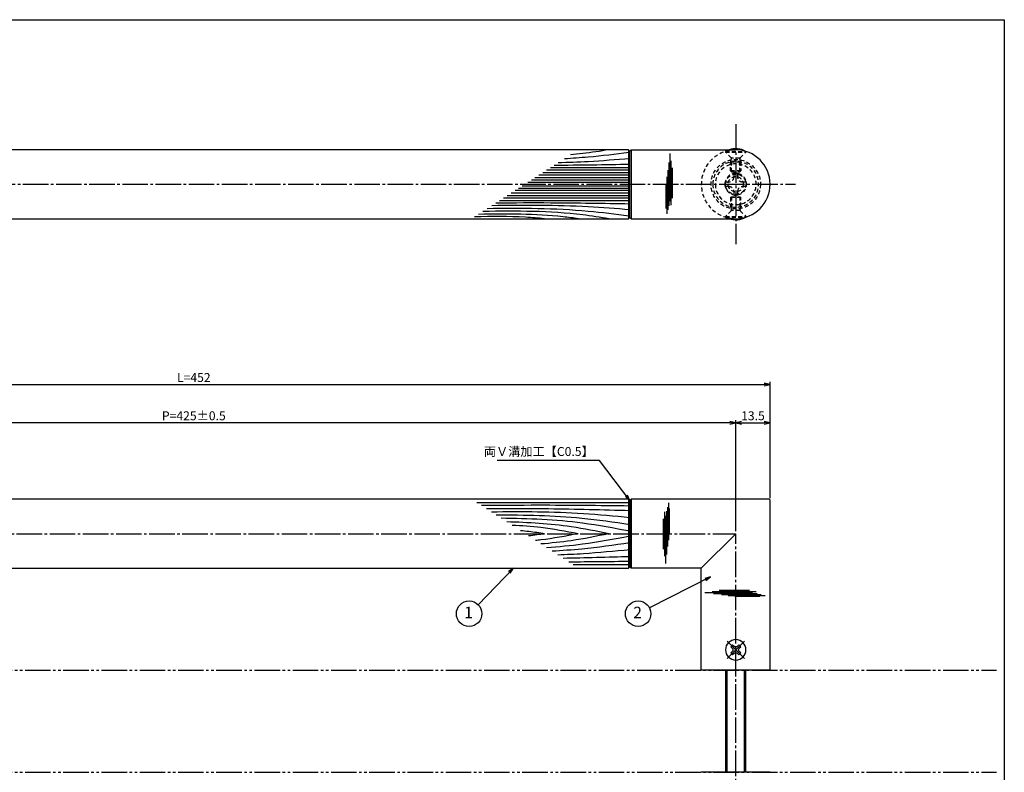
# Model space of a CAD drawing. Units: inches. Extents: x -146 to 661, y 94 to 654.
# Drawn here: x 275 to 661, y 359 to 654 of the extents above; entities that cross this region are included whole.
import ezdxf
from ezdxf.enums import TextEntityAlignment as Align

# ---------------------------------------------------------------- set-up
doc = ezdxf.new("R2010")
doc.units = ezdxf.units.IN
doc.header["$MEASUREMENT"] = 0
for name, pattern in [('CENS', [13, 10, -1, 1, -1]), ('HIDS', [2.5, 1.5, -1]), ('PHAS', [15, 10, -1, 1, -1, 1, -1])]:
    doc.linetypes.add(name, pattern=pattern)
for name, color, linetype in [('02-実線-1', 7, 'Continuous'), ('03-細線', 1, 'Continuous'), ('04-破線-1', 5, 'HIDS'), ('06-中心線', 1, 'CENS'), ('07-2点鎖線', 2, 'PHAS'), ('09-文字', 4, 'Continuous'), ('10-寸法', 3, 'Continuous'), ('11-ﾈｼﾞ関連', 7, 'Continuous'), ('図枠', 7, 'Continuous')]:
    doc.layers.add(name, color=color, linetype=linetype)
doc.styles.add('STD', font='TXT.shx', dxfattribs={"bigfont": 'bigfont.shx'})
doc.dimstyles.new('1：1', dxfattribs={"dimtxt": 3.5, "dimasz": 2.3, "dimexe": 1, "dimexo": 1, "dimgap": 1, "dimtad": 3, "dimdsep": 46, "dimtxsty": 'STD', "dimblk1": 'ARRI', "dimblk2": 'ARRI', "dimsah": 1, "dimcen": 0, "dimclrd": 3, "dimclre": 3, "dimclrt": 4, "dimadec": 0, "dimazin": 0, "dimtfac": 0.7, "dimtmove": 0, "dimatfit": 0, "dimldrblk": 'ARRI', "dimfxl": 1, "dimtvp": 1, "dimtolj": 1, "dimtzin": 0, "dimarcsym": 0})

# ---------------------------------------------------------------- blocks, each defined once
blk = doc.blocks.new('ARRI')
at = {"color": 0, "linetype": 'ByBlock'}
for p, q in [((0, 0), (-1, 0.21)), ((-1, -0.21), (0, 0)), ((0, 0), (-1, 0))]:
    blk.add_line(p, q, dxfattribs=at)
blk = doc.blocks.new('*D75')
at = {"layer": '10-寸法', "color": 3, "lineweight": -2, "transparency": 16777216}
for p, q in [((117.53, 466.14), (117.53, 511.64)), ((119.83, 510.64), (567.23, 510.64)), ((569.53, 466.14), (569.53, 511.64))]:
    blk.add_line(p, q, dxfattribs=at)
at = {"layer": 'Defpoints', "color": 0, "transparency": 16777216}
for p in [(569.53, 510.64), (117.53, 465.14), (569.53, 465.14)]:
    blk.add_point(p, dxfattribs=at)
at = {"layer": '10-寸法', "color": 3, "lineweight": -2, "transparency": 16777216, "xscale": 2.3, "yscale": 2.3, "zscale": 2.3, "rotation": 180}
blk.add_blockref('ARRI', (117.53, 510.64), dxfattribs=at)
at = {"layer": '10-寸法', "color": 3, "lineweight": -2, "transparency": 16777216, "xscale": 2.3, "yscale": 2.3, "zscale": 2.3}
blk.add_blockref('ARRI', (569.53, 510.64), dxfattribs=at)
at = {"layer": '10-寸法', "color": 4, "transparency": 16777216, "insert": (343.53, 513.39), "char_height": 3.5, "attachment_point": 5, "style": 'STD'}
blk.add_mtext('\\A1;L=452', dxfattribs=at)
blk = doc.blocks.new('*D76')
at = {"layer": '10-寸法', "color": 3, "lineweight": -2, "transparency": 16777216}
for p, q in [((131.03, 453.14), (131.03, 496.64)), ((553.73, 495.64), (133.33, 495.64)), ((556.03, 453.14), (556.03, 496.64))]:
    blk.add_line(p, q, dxfattribs=at)
at = {"layer": 'Defpoints', "color": 0, "transparency": 16777216}
for p in [(131.03, 495.64), (131.03, 452.14), (556.03, 452.14)]:
    blk.add_point(p, dxfattribs=at)
at = {"layer": '10-寸法', "color": 3, "lineweight": -2, "transparency": 16777216, "xscale": 2.3, "yscale": 2.3, "zscale": 2.3, "rotation": 180}
blk.add_blockref('ARRI', (131.03, 495.64), dxfattribs=at)
at = {"layer": '10-寸法', "color": 3, "lineweight": -2, "transparency": 16777216, "xscale": 2.3, "yscale": 2.3, "zscale": 2.3}
blk.add_blockref('ARRI', (556.03, 495.64), dxfattribs=at)
at = {"layer": '10-寸法', "color": 4, "transparency": 16777216, "insert": (343.53, 498.39), "char_height": 3.5, "attachment_point": 5, "style": 'STD'}
blk.add_mtext('\\A1;P=425±0.5', dxfattribs=at)
blk = doc.blocks.new('*D77')
at = {"layer": '10-寸法', "color": 3, "lineweight": -2, "transparency": 16777216}
for p, q in [((556.03, 453.14), (556.03, 496.64)), ((558.33, 495.64), (567.23, 495.64)), ((569.53, 466.14), (569.53, 496.64))]:
    blk.add_line(p, q, dxfattribs=at)
at = {"layer": 'Defpoints', "color": 0, "transparency": 16777216}
for p in [(569.53, 495.64), (569.53, 465.14), (556.03, 452.14)]:
    blk.add_point(p, dxfattribs=at)
at = {"layer": '10-寸法', "color": 3, "lineweight": -2, "transparency": 16777216, "xscale": 2.3, "yscale": 2.3, "zscale": 2.3, "rotation": 180}
blk.add_blockref('ARRI', (556.03, 495.64), dxfattribs=at)
at = {"layer": '10-寸法', "color": 3, "lineweight": -2, "transparency": 16777216, "xscale": 2.3, "yscale": 2.3, "zscale": 2.3}
blk.add_blockref('ARRI', (569.53, 495.64), dxfattribs=at)
at = {"layer": '10-寸法', "color": 4, "transparency": 16777216, "insert": (562.78, 498.39), "char_height": 3.5, "attachment_point": 5, "style": 'STD'}
blk.add_mtext('\\A1;13.5', dxfattribs=at)
blk = doc.blocks.new('SR_08')
at = {"color": 1, "linetype": 'CENS'}
for p, q in [((0, -4.8), (0, 4.8)), ((-4.8, 0), (4.8, 0))]:
    blk.add_line(p, q, dxfattribs=at)
at = {"color": 7, "linetype": 'Continuous'}
for p, q in [((-2.25, -0.5), (-2.25, 0.5)), ((-2.25, 0.5), (-1.5, 0.5)), ((-0.5, 2.25), (0.5, 2.25)), ((-0.5, 1.5), (-0.5, 2.25)), ((0.5, 2.25), (0.5, 1.5)), ((1.5, 0.5), (2.25, 0.5)), ((2.25, 0.5), (2.25, -0.5)), ((-1.5, -0.5), (-2.25, -0.5)), ((-0.5, -2.25), (-0.5, -1.5)), ((0.5, -2.25), (-0.5, -2.25)), ((0.5, -1.5), (0.5, -2.25)), ((2.25, -0.5), (1.5, -0.5))]:
    blk.add_line(p, q, dxfattribs=at)
blk.add_circle((0, 0), 4, dxfattribs=at)
for centre, start, end in [((-1.5, 1.5), 270, 0), ((1.5, 1.5), 180, 270), ((-1.5, -1.5), 0, 90), ((1.5, -1.5), 90, 180)]:
    blk.add_arc(centre, 1, start, end, dxfattribs=at)
blk = doc.blocks.new('A$C90cedd9f')
at = {"layer": '11-ﾈｼﾞ関連', "color": 5, "linetype": 'HIDS'}
for p, q in [((-0.87, 4.16), (0.73, 4.16)), ((-0.87, 2.76), (-0.87, 4.16)), ((0.73, 4.16), (0.73, 2.76)), ((-4.27, -0.84), (-4.27, 0.76)), ((-4.27, 0.76), (-2.87, 0.76)), ((2.73, 0.76), (4.13, 0.76)), ((4.13, 0.76), (4.13, -0.84)), ((-2.87, -0.84), (-4.27, -0.84)), ((-0.87, -4.24), (-0.87, -2.84)), ((0.73, -2.84), (0.73, -4.24)), ((4.13, -0.84), (2.73, -0.84)), ((0.73, -4.24), (-0.87, -4.24))]:
    blk.add_line(p, q, dxfattribs=at)
blk.add_circle((-0.07, -0.04), 8, dxfattribs=at)
for centre, start, end in [((-2.87, 2.76), 270, 0), ((2.73, 2.76), 180, 270), ((-2.87, -2.84), 0, 90), ((2.73, -2.84), 90, 180)]:
    blk.add_arc(centre, 2, start, end, dxfattribs=at)
blk = doc.blocks.new('A$C1e794e69')
at = {"layer": '04-破線-1'}
for radius in [9, 8, 4.25]:
    blk.add_circle((-0.04, 0.11), radius, dxfattribs=at)

msp = doc.modelspace()

# ---------------------------------------------------------------- linework, layer by layer
msp.add_arc((556.029, 589.143), 13.5, 270, 90)
at = {"layer": '02-実線-1'}
for p, q in [((514.529, 602.143), (515.029, 602.643)), ((515.029, 602.643), (556.029, 602.643)), ((514.529, 576.143), (514.529, 602.143)), ((514.529, 576.143), (515.029, 575.643)), ((515.029, 575.643), (556.029, 575.643)), ((515.029, 465.644), (514.529, 465.144)), ((514.529, 465.144), (514.529, 439.144)), ((569.029, 465.644), (515.029, 465.644)), ((569.529, 398.644), (569.529, 465.144)), ((515.029, 438.644), (514.529, 439.144)), ((542.529, 438.644), (515.029, 438.644)), ((542.529, 398.644), (542.529, 438.644))]:
    msp.add_line(p, q, dxfattribs=at)
at = {"layer": '02-実線-1', "color": 7}
for p, q in [((569.529, 398.644), (542.529, 398.644)), ((569.529, 358.644), (542.529, 358.644))]:
    msp.add_line(p, q, dxfattribs=at)
at = {"layer": '02-実線-1', "color": 7, "linetype": 'Continuous'}
for p, q in [((569.529, 398.644), (542.529, 398.644)), ((569.529, 358.644), (542.529, 358.644))]:
    msp.add_line(p, q, dxfattribs=at)
at = {"layer": '02-実線-1'}
for points in [[(173.029, 575.643), (514.029, 575.643), (514.529, 576.143), (514.529, 602.143), (514.029, 602.643), (173.029, 602.643), (172.529, 602.143), (172.529, 576.143)], [(173.029, 438.644), (514.029, 438.644), (514.529, 439.144), (514.529, 465.144), (514.029, 465.644), (173.029, 465.644), (172.529, 465.144), (172.529, 439.144)]]:
    msp.add_lwpolyline(points, close=True, dxfattribs=at)
msp.add_arc((569.029, 465.144), 0.5, 0, 90, dxfattribs=at)
at = {"layer": '03-細線'}
for p, q in [((514.029, 602.643), (514.029, 575.643)), ((515.029, 602.643), (515.029, 575.643)), ((514.029, 465.644), (514.029, 438.644)), ((515.029, 465.644), (515.029, 438.644)), ((542.529, 438.644), (556.029, 452.144))]:
    msp.add_line(p, q, dxfattribs=at)
at = {"layer": '03-細線', "color": 1, "linetype": 'Continuous'}
for p, q in [((530.31, 582.516), (530.31, 601.208)), ((514.529, 594.619), (481.886, 594.619)), ((514.529, 595.608), (483.419, 595.608)), ((529.515, 579.095), (529.515, 594.606)), ((529.912, 580.686), (529.912, 597.708)), ((530.707, 581.004), (530.707, 598.344)), ((531.184, 583.709), (531.184, 595.56)), ((514.529, 590.76), (475.909, 590.76)), ((514.529, 591.651), (477.288, 591.651)), ((514.529, 592.64), (478.821, 592.64)), ((514.529, 593.63), (480.354, 593.63)), ((529.117, 577.505), (529.117, 592.061)), ((514.529, 587.525), (470.898, 587.525)), ((514.529, 588.416), (472.277, 588.416)), ((514.529, 589.87), (474.53, 589.87)), ((528.799, 579.652), (528.799, 589.356)), ((514.529, 583.666), (464.921, 583.666)), ((514.529, 584.656), (466.453, 584.656)), ((514.529, 585.645), (467.986, 585.645)), ((514.529, 586.635), (469.519, 586.635)), ((514.529, 582.677), (463.388, 582.677)), ((514.525, 464.298), (454.576, 464.298)), ((529.635, 464.212), (529.635, 449.656)), ((528.045, 460.712), (528.045, 443.372)), ((528.84, 461.03), (528.84, 444.009)), ((529.238, 462.621), (529.238, 447.111)), ((529.953, 462.064), (529.953, 452.36)), ((527.568, 458.008), (527.568, 446.156)), ((528.443, 459.201), (528.443, 440.509)), ((514.525, 439.989), (492.23, 439.989)), ((562.56, 429.039), (543.868, 429.039)), ((564.071, 429.436), (546.732, 429.436)), ((564.39, 428.641), (547.368, 428.641)), ((561.367, 429.913), (549.515, 429.913)), ((565.98, 428.244), (550.47, 428.244)), ((567.571, 427.847), (553.015, 427.847)), ((565.424, 427.529), (555.72, 427.529))]:
    msp.add_line(p, q, dxfattribs=at)
for points, knots in [([(506.309, 602.643), (502.884, 602.106), (497.859, 601.319), (492.811, 600.782), (491.202, 600.633)], [0, 0, 0, 0, 13.8567228, 20.3329377, 20.3329377, 20.3329377, 20.3329377]), ([(514.529, 599.17), (509.089, 598.726), (499.726, 597.962), (490.345, 597.627), (486.413, 597.541)], [0, 0, 0, 0, 21.8256345, 37.564899, 37.564899, 37.564899, 37.564899]), ([(514.529, 601.644), (514.425, 601.631), (514.321, 601.617), (514.217, 601.604), (514.217, 601.604), (514.217, 601.604), (514.217, 601.604), (508.884, 600.923), (500.442, 599.85), (491.966, 599.27), (488.841, 599.109)], [0.0000006, 0.0000006, 0.0000006, 0.0000006, 0.4183467, 0.4183467, 0.4183467, 0.4183955, 0.4183955, 0.4183955, 21.9119825, 34.4382158, 34.4382158, 34.4382158, 34.4382158]), ([(514.529, 576.642), (514.425, 576.655), (514.321, 576.668), (514.217, 576.681), (514.217, 576.681), (514.217, 576.681), (514.217, 576.681), (508.884, 577.363), (490.429, 579.707), (471.812, 579.701), (458.568, 579.565)], [0.0000006, 0.0000006, 0.0000006, 0.0000006, 0.4183467, 0.4183467, 0.4183467, 0.4183955, 0.4183955, 0.4183955, 21.9119825, 74.7867183, 74.7867183, 74.7867183, 74.7867183]), ([(514.529, 579.115), (509.089, 579.559), (491.065, 581.03), (472.979, 580.913), (460.347, 580.714)], [0, 0, 0, 0, 21.8256345, 72.3091961, 72.3091961, 72.3091961, 72.3091961]), ([(514.529, 581.391), (504.202, 581.565), (486.675, 581.86), (469.147, 581.791), (461.946, 581.746)], [0, 0, 0, 0, 41.3108262, 70.1147587, 70.1147587, 70.1147587, 70.1147587]), ([(494.315, 575.643), (492.338, 575.901), (479.354, 577.6), (466.233, 577.486), (455.106, 577.33)], [0, 0, 0, 0, 7.9716046, 52.3618329, 52.3618329, 52.3618329, 52.3618329]), ([(506.309, 575.643), (502.884, 576.179), (486.547, 578.738), (469.978, 578.659), (456.872, 578.47)], [0, 0, 0, 0, 13.8567228, 66.1010891, 66.1010891, 66.1010891, 66.1010891]), ([(514.529, 463.009), (502.573, 463.154), (483.17, 463.388), (463.768, 463.235), (456.322, 463.171)], [0, 0, 0, 0, 47.8264875, 77.6117314, 77.6117314, 77.6117314, 77.6117314]), ([(514.529, 461.148), (503.91, 461.45), (485.175, 461.982), (466.432, 461.927), (458.312, 461.886)], [0, 0, 0, 0, 42.4873624, 74.9674125, 74.9674125, 74.9674125, 74.9674125]), ([(514.529, 458.428), (508.45, 459.02), (490.401, 460.776), (472.265, 460.768), (460.231, 460.647)], [0, 0, 0, 0, 24.4209685, 72.5019042, 72.5019042, 72.5019042, 72.5019042]), ([(514.529, 455.709), (508.263, 456.616), (490.888, 459.132), (473.336, 459.428), (462.099, 459.441)], [0, 0, 0, 0, 25.3035006, 70.163878, 70.163878, 70.163878, 70.163878]), ([(514.529, 453.132), (508.363, 454.298), (491.686, 457.451), (474.733, 458.059), (464.022, 458.2)], [0, 0, 0, 0, 25.0667849, 67.802474, 67.802474, 67.802474, 67.802474]), ([(506.309, 452.144), (501.401, 453.133), (488.171, 455.802), (474.713, 456.555), (466.217, 456.783)], [0, 0, 0, 0, 20.0023084, 53.9162143, 53.9162143, 53.9162143, 53.9162143]), ([(494.275, 452.144), (489.416, 453.062), (480.834, 454.685), (472.145, 455.258), (468.365, 455.396)], [0, 0, 0, 0, 19.7485113, 34.8775269, 34.8775269, 34.8775269, 34.8775269]), ([(481.096, 452.144), (479.044, 452.446), (475.875, 452.913), (472.692, 453.232), (471.569, 453.328)], [0, 0, 0, 0, 8.2904318, 12.8066727, 12.8066727, 12.8066727, 12.8066727]), ([(481.096, 452.144), (479.044, 451.841), (476.93, 451.529), (474.809, 451.284), (474.746, 451.277)], [0, 0, 0, 0, 8.2904318, 8.5442515, 8.5442515, 8.5442515, 8.5442515]), ([(494.275, 452.144), (489.416, 451.225), (483.846, 450.172), (478.232, 449.561), (477.515, 449.489)], [0, 0, 0, 0, 19.7485113, 22.6351683, 22.6351683, 22.6351683, 22.6351683]), ([(506.309, 452.144), (501.401, 451.154), (492.552, 449.369), (483.601, 448.441), (479.6, 448.143)], [0, 0, 0, 0, 20.0023084, 36.0630747, 36.0630747, 36.0630747, 36.0630747]), ([(514.529, 451.155), (508.363, 449.99), (497.536, 447.942), (486.592, 446.968), (481.866, 446.68)], [0, 0, 0, 0, 25.0667849, 44.0195659, 44.0195659, 44.0195659, 44.0195659]), ([(514.529, 448.578), (508.263, 447.671), (498.119, 446.202), (487.916, 445.49), (484.009, 445.297)], [0, 0, 0, 0, 25.3035006, 40.9617443, 40.9617443, 40.9617443, 40.9617443]), ([(514.529, 445.859), (508.45, 445.267), (499.056, 444.353), (489.639, 443.917), (486.315, 443.808)], [0, 0, 0, 0, 24.4209685, 37.7328688, 37.7328688, 37.7328688, 37.7328688])]:
    msp.add_open_spline(points, degree=3, knots=knots, dxfattribs=at)
for points in [[(514.529, 596.895), (504.622, 596.728), (494.716, 596.561), (484.808, 596.505)], [(514.529, 443.139), (505.8, 442.891), (497.071, 442.643), (488.341, 442.5)], [(514.529, 441.278), (506.558, 441.181), (498.586, 441.085), (490.615, 441.032)]]:
    msp.add_open_spline(points, degree=3, dxfattribs=at)
msp.add_spline([(481.096, 575.643), (473.633, 576.207), (453.628, 576.377)], degree=3, dxfattribs=at)
at = {"layer": '04-破線-1'}
msp.add_circle((556.029, 589.143), 9.695, dxfattribs=at)
msp.add_arc((556.029, 589.143), 13.5, 90, 270, dxfattribs=at)
at = {"layer": '06-中心線'}
for p, q in [((556.029, 612.643), (556.029, 565.643)), ((131.029, 452.144), (556.029, 452.144)), ((556.029, 305.144), (556.029, 452.144))]:
    msp.add_line(p, q, dxfattribs=at)
at = {"layer": '06-中心線', "color": 1, "linetype": 'CENS'}
msp.add_line((107.529, 589.143), (579.529, 589.143), dxfattribs=at)
at = {"layer": '07-2点鎖線'}
for p, q in [((-142.654, 398.644), (658.346, 398.644)), ((-142.654, 358.644), (658.346, 358.644))]:
    msp.add_line(p, q, dxfattribs=at)
at = {"layer": '09-文字', "color": 3}
for centre in [(451.485, 420.794), (517.77, 420.794)]:
    msp.add_circle(centre, 5, dxfattribs=at)
at = {"layer": '11-ﾈｼﾞ関連', "color": 5, "linetype": 'HIDS'}
for p, q in [((552.029, 602.037), (552.029, 601.737)), ((552.029, 602.037), (560.029, 602.037)), ((554.262, 599.504), (552.029, 601.737)), ((552.029, 601.737), (560.029, 601.737)), ((554.029, 597.821), (554.379, 599.221)), ((557.715, 599.387), (554.343, 599.387)), ((554.379, 594.037), (554.379, 599.221)), ((558.029, 597.821), (557.679, 599.221)), ((557.679, 594.037), (557.679, 599.221)), ((557.796, 599.504), (560.029, 601.737)), ((560.029, 601.737), (560.029, 602.037)), ((558.029, 597.821), (554.029, 597.821)), ((554.029, 594.385), (554.029, 597.821)), ((558.029, 597.821), (558.029, 594.385)), ((558.029, 594.385), (554.029, 594.385)), ((554.029, 594.385), (554.379, 594.037)), ((554.379, 594.037), (557.679, 594.037)), ((557.679, 594.037), (558.029, 594.385)), ((554.029, 583.9), (554.379, 584.249)), ((558.029, 583.9), (554.029, 583.9)), ((554.029, 583.9), (554.029, 580.465)), ((554.379, 584.249), (554.379, 579.065)), ((554.379, 584.249), (557.679, 584.249)), ((557.679, 584.249), (557.679, 579.065)), ((557.679, 584.249), (558.029, 583.9)), ((558.029, 580.465), (558.029, 583.9)), ((554.029, 580.465), (554.379, 579.065)), ((558.029, 580.465), (557.679, 579.065)), ((554.262, 578.782), (552.029, 576.549)), ((552.029, 576.249), (552.029, 576.549)), ((552.029, 576.549), (560.029, 576.549)), ((552.029, 576.249), (560.029, 576.249)), ((557.715, 578.899), (554.343, 578.899)), ((557.796, 578.782), (560.029, 576.549)), ((560.029, 576.549), (560.029, 576.249))]:
    msp.add_line(p, q, dxfattribs=at)
at = {"layer": '11-ﾈｼﾞ関連', "color": 7, "linetype": 'Continuous'}
for p, q in [((552.029, 398.644), (552.029, 358.644)), ((560.029, 358.644), (560.029, 398.644))]:
    msp.add_line(p, q, dxfattribs=at)
at = {"layer": '11-ﾈｼﾞ関連', "color": 1, "linetype": 'Continuous'}
for p, q in [((552.654, 358.644), (552.654, 398.644)), ((559.404, 398.644), (559.404, 358.644))]:
    msp.add_line(p, q, dxfattribs=at)
at = {"layer": '11-ﾈｼﾞ関連', "color": 5, "linetype": 'HIDS'}
for radius in [4, 3]:
    msp.add_circle((556.029, 589.143), radius, dxfattribs=at)
at = {"layer": '11-ﾈｼﾞ関連', "color": 5}
msp.add_arc((556.029, 594.85), 8.225, 108.65094, 119.09874, dxfattribs=at)
at = {"layer": '11-ﾈｼﾞ関連', "color": 7}
for centre, start, end in [((556.029, 594.85), 60.90126, 108.65094), ((556.029, 583.436), 251.34906, 299.09874)]:
    msp.add_arc(centre, 8.225, start, end, dxfattribs=at)
at = {"layer": '11-ﾈｼﾞ関連', "color": 5, "linetype": 'HIDS'}
for centre, radius, start, end in [((553.979, 599.221), 0.4, 0, 45), ((558.079, 599.221), 0.4, 135, 180), ((556.029, 583.436), 8.225, 240.90126, 251.34906), ((553.979, 579.065), 0.4, 315, 0), ((558.079, 579.065), 0.4, 180, 225)]:
    msp.add_arc(centre, radius, start, end, dxfattribs=at)
at = {"layer": '図枠'}
msp.add_lwpolyline([(-145.654, 653.644), (661.346, 653.644), (661.346, 93.644), (-145.654, 93.644)], close=True, dxfattribs=at)

# ---------------------------------------------------------------- block references
at = {"layer": '03-細線', "xscale": -1}
for name, p in [('A$C1e794e69', (555.989, 589.029)), ('A$C90cedd9f', (555.963, 589.18))]:
    msp.add_blockref(name, p, dxfattribs=at)
at = {"layer": '11-ﾈｼﾞ関連', "color": 1, "linetype": 'CENS', "xscale": -1, "rotation": 315.0000000000094}
msp.add_blockref('SR_08', (556.029, 406.644), dxfattribs=at)

# ---------------------------------------------------------------- texts
at = {"layer": '09-文字', "color": 4, "style": 'STD'}
for s, p in [('1', (451.262, 420.712)), ('2', (517.548, 420.712))]:
    msp.add_text(s, height=4.5, dxfattribs=at).set_placement(p, align=Align.MIDDLE)
at = {"layer": '10-寸法', "color": 4, "insert": (500.356, 481.547), "char_height": 3.5, "attachment_point": 9, "style": 'STD'}
msp.add_mtext('両Ｖ溝加工【C0.5】', dxfattribs=at)

# ---------------------------------------------------------------- dimensions: what is measured, and where the dimension line sits
at = {"layer": '10-寸法'}
for base, p1, p2, text, picture, middle in [((569.529, 510.644), (117.529, 465.144), (569.529, 465.144), 'L=<>', '*D75', (343.529, 510.644)), ((131.029, 495.644), (556.029, 452.144), (131.029, 452.144), 'P=<>±0.5', '*D76', (343.529, 495.644))]:
    dim = msp.add_linear_dim(base=base, p1=p1, p2=p2, text=text, dimstyle='1：1', dxfattribs=at)
    dim.commit()
    dim.dimension.update_dxf_attribs({"geometry": picture, "text_midpoint": middle, "dimtype": 160})
dim = msp.add_linear_dim(base=(569.529, 495.644), p1=(556.029, 452.144), p2=(569.529, 465.144), dimstyle='1：1', dxfattribs=at)
dim.commit()
dim.dimension.update_dxf_attribs({"geometry": '*D77', "text_midpoint": (562.779, 498.394)})

# ---------------------------------------------------------------- leaders
at = {"layer": '09-文字', "color": 3}
for points in [[(468.836, 438.644), (455.083, 424.266)], [(546.144, 435.253), (522.225, 423.064)]]:
    msp.add_leader(points, dimstyle='1：1', dxfattribs=at)
at = {"layer": '10-寸法', "annotation_type": 0, "has_hookline": 1, "hookline_direction": 1, "text_width": 37.917}
msp.add_leader([(514.529, 465.143), (502.656, 480.864), (500.356, 480.864)], dimstyle='1：1', override={"dimgap": 0, "dimtad": 1}, dxfattribs=at)

doc.saveas('drawing.dxf')
